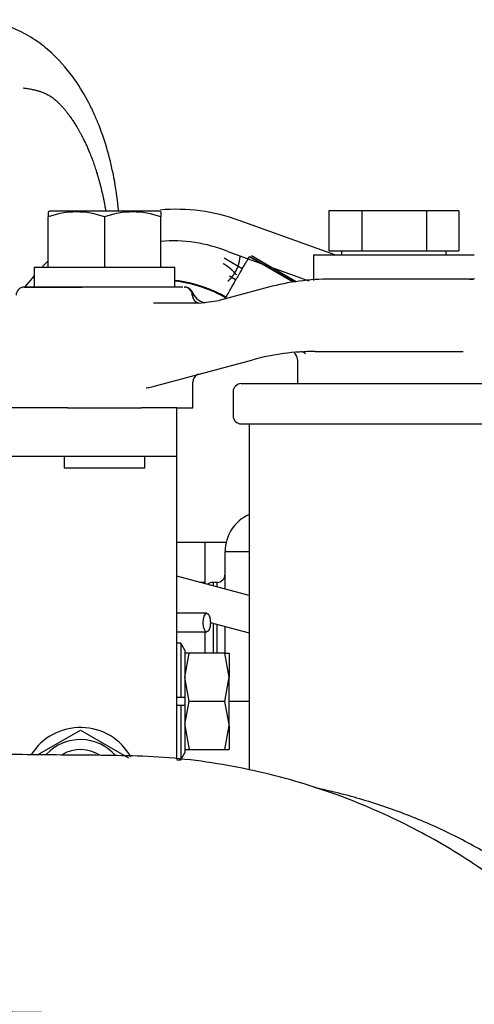
# Model space of a CAD drawing. Units: millimetres. Extents: x 0 to 7500, y -6091 to 5742.
# Drawn here: x 2237 to 2282, y 5046 to 5143 of the extents above; entities that cross this region are included whole.
import ezdxf

# ---------------------------------------------------------------- set-up
doc = ezdxf.new("R2010")
doc.units = ezdxf.units.MM
doc.header["$LTSCALE"] = 20
for name, color, linetype in [('16711016', 7, 'Continuous'), ('17520100_MOTOR_B', 7, 'Continuous'), ('17A11011', 7, 'Continuous'), ('17A17001', 7, 'Continuous'), ('32B43-11301', 7, 'Continuous'), ('6097A001.02', 7, 'Continuous'), ('6097A002.01', 7, 'Continuous'), ('Predeterminado', 7, 'Continuous')]:
    doc.layers.add(name, color=color, linetype=linetype)

# ---------------------------------------------------------------- blocks, each defined once
blk = doc.blocks.new('SE6')
at = {"layer": '16711016', "color": 7, "linetype": 'Continuous'}
blk.add_open_spline([(2305.334, 5032.261), (2305.181, 5032.871), (2304.627, 5034.891), (2303.42, 5038.277), (2301.499, 5042.298), (2299.158, 5046.137), (2296.417, 5049.76), (2293.296, 5053.14), (2289.82, 5056.246), (2286.014, 5059.05), (2281.913, 5061.525), (2277.55, 5063.646), (2272.968, 5065.392), (2269.173, 5066.469), (2266.936, 5066.963), (2266.304, 5067.091)], degree=3, knots=[0.1354989, 0.1354989, 0.1354989, 0.1354989, 0.1606753, 0.2194958, 0.2785068, 0.3378179, 0.3975164, 0.4576615, 0.5182803, 0.5793675, 0.64089, 0.7027949, 0.7650197, 0.8275028, 0.8519001, 0.8519001, 0.8519001, 0.8519001], dxfattribs=at)
at = {"layer": '17520100_MOTOR_B', "color": 7, "linetype": 'Continuous'}
for p, q in [((2240.058, 5124.469), (2239.858, 5124.354)), ((2239.858, 5124.354), (2239.858, 5123.854)), ((2239.858, 5118.869), (2239.858, 5123.854)), ((2240.058, 5124.469), (2250.858, 5124.469)), ((2245.458, 5123.854), (2245.458, 5118.869)), ((2251.058, 5124.354), (2250.858, 5124.469)), ((2251.058, 5124.354), (2251.058, 5123.854)), ((2251.058, 5118.869), (2251.058, 5123.854)), ((2271.049, 5124.469), (2267.792, 5124.469)), ((2267.792, 5124.469), (2267.792, 5120.469)), ((2277.515, 5124.469), (2271.049, 5124.469)), ((2271.049, 5124.469), (2271.049, 5120.469)), ((2280.724, 5124.469), (2277.515, 5124.469)), ((2277.515, 5124.469), (2277.515, 5120.469)), ((2280.724, 5124.469), (2280.724, 5120.469)), ((2268.372, 5120.069), (2258.846, 5123.513)), ((2259.172, 5118.69), (2257.365, 5119.735)), ((2257.726, 5120.418), (2265.792, 5117.502)), ((2264.232, 5117.371), (2259.876, 5119.885)), ((2264.291, 5117.383), (2260.025, 5119.85)), ((2264.541, 5117.407), (2260.08, 5119.985)), ((2266.258, 5120.069), (2282.225, 5120.069)), ((2266.258, 5120.069), (2266.258, 5117.538)), ((2267.792, 5120.469), (2271.049, 5120.469)), ((2269.058, 5120.469), (2269.058, 5120.069)), ((2271.049, 5120.469), (2277.515, 5120.469)), ((2277.515, 5120.469), (2280.724, 5120.469)), ((2279.458, 5120.069), (2279.458, 5120.469)), ((2282.225, 5120.069), (2282.258, 5120.069)), ((2238.458, 5118.869), (2252.458, 5118.869)), ((2238.458, 5118.869), (2238.458, 5116.869)), ((2252.458, 5116.869), (2252.458, 5118.869)), ((2238.458, 5117.993), (2237.513, 5116.869)), ((2257.886, 5117.994), (2258.549, 5117.611)), ((2253.247, 5116.869), (2237.458, 5116.869)), ((2237.461, 5116.869), (2243.245, 5116.869)), ((2253.402, 5116.869), (2253.411, 5116.869)), ((2261.763, 5116.852), (2256.876, 5115.542)), ((2280.957, 5117.669), (2267.975, 5117.669)), ((2281.477, 5117.664), (2280.957, 5117.669)), ((2281.77, 5117.655), (2281.477, 5117.664)), ((2254.197, 5116.07), (2254.207, 5116.069)), ((2254.258, 5115.862), (2254.258, 5116.069)), ((2257.48, 5115.83), (2257.63, 5115.744)), ((2254.805, 5115.269), (2250.34, 5115.269)), ((2254.805, 5115.269), (2256.876, 5115.542)), ((2266.426, 5110.469), (2281.163, 5110.469)), ((2250.167, 5106.959), (2260.215, 5109.652)), ((2264.658, 5109.669), (2264.658, 5107.269)), ((2254.258, 5104.869), (2254.258, 5107.434)), ((2259.058, 5107.269), (2286.5, 5107.269)), ((2250.044, 5106.873), (2249.612, 5106.83)), ((2258.258, 5106.469), (2258.258, 5104.069)), ((2241.792, 5104.869), (2232.658, 5104.869)), ((2241.792, 5104.869), (2249.124, 5104.869)), ((2252.658, 5104.869), (2249.124, 5104.869)), ((2252.658, 5104.869), (2254.258, 5104.869)), ((2252.658, 5100.069), (2252.658, 5104.869)), ((2259.058, 5103.269), (2307.583, 5103.269)), ((2259.858, 5103.269), (2259.858, 5068.837)), ((2232.658, 5100.069), (2252.658, 5100.069)), ((2241.458, 5100.069), (2241.458, 5098.869)), ((2249.458, 5098.869), (2249.458, 5100.069)), ((2252.658, 5069.931), (2252.658, 5100.069)), ((2249.458, 5098.869), (2241.458, 5098.869)), ((2255.608, 5084.428), (2252.658, 5084.428)), ((2252.658, 5082.588), (2255.621, 5082.588)), ((2253.058, 5081.469), (2252.658, 5081.469)), ((2253.058, 5081.469), (2253.058, 5076.069)), ((2253.458, 5080.776), (2253.058, 5081.469)), ((2253.458, 5080.776), (2253.458, 5076.069)), ((2253.887, 5080.469), (2253.458, 5080.469)), ((2253.458, 5078.069), (2253.887, 5080.469)), ((2257.43, 5080.469), (2253.887, 5080.469)), ((2257.43, 5080.469), (2257.858, 5080.469)), ((2257.858, 5078.069), (2257.43, 5080.469)), ((2257.858, 5080.469), (2257.858, 5078.069)), ((2253.887, 5075.669), (2253.458, 5078.069)), ((2257.43, 5075.669), (2257.858, 5078.069)), ((2257.858, 5073.368), (2257.858, 5078.069)), ((2253.058, 5076.069), (2252.658, 5076.069)), ((2253.458, 5076.069), (2253.058, 5076.069)), ((2253.458, 5076.069), (2253.458, 5075.269)), ((2253.459, 5073.367), (2253.887, 5075.669)), ((2257.43, 5075.669), (2253.887, 5075.669)), ((2257.857, 5073.367), (2257.43, 5075.669)), ((2259.858, 5075.669), (2257.858, 5075.669)), ((2253.058, 5075.269), (2252.658, 5075.269)), ((2253.058, 5075.269), (2253.058, 5069.869)), ((2253.458, 5075.269), (2253.058, 5075.269)), ((2253.458, 5075.269), (2253.458, 5070.562)), ((2238.795, 5070.35), (2243.058, 5072.812)), ((2243.058, 5072.812), (2247.858, 5070.041)), ((2253.458, 5073.269), (2253.887, 5070.869)), ((2257.43, 5070.869), (2257.858, 5073.269)), ((2257.858, 5073.269), (2257.858, 5073.367)), ((2257.858, 5073.269), (2257.858, 5070.869)), ((2253.458, 5070.869), (2253.887, 5070.869)), ((2253.887, 5070.869), (2257.43, 5070.869)), ((2257.43, 5070.869), (2257.858, 5070.869)), ((2252.658, 5069.869), (2253.058, 5069.869)), ((2253.058, 5069.869), (2253.458, 5070.562))]:
    blk.add_line(p, q, dxfattribs=at)
for centre, radius, start, end in [((2242.658, 5116.196), 8.154, 69.91575, 110.08425), ((2248.258, 5116.196), 8.154, 69.91599, 110.08402), ((2252.591, 5106.207), 18.402, 70.12868, 94.92191), ((2252.591, 5106.207), 18.402, 70.12868, 94.92191), ((2252.247, 5106.711), 14.762, 68.21286, 94.68078), ((2302.594, 5104.333), 47.691, 160.27708, 160.27949), ((2252.591, 5106.207), 18.402, 134.01919, 136.30896), ((2237.458, 5116.069), 0.8, 90, 180), ((2250.815, 5103.944), 13.623, 59.9271, 82.99636), ((2253.399, 5116.072), 0.798, 359.92002, 89.77088), ((2253.409, 5116.071), 0.798, 359.84271, 89.83299), ((2253.458, 5116.069), 0.8, 0, 90), ((2267.979, 5093.641), 24.028, 90.00892, 104.99108), ((2281.817, 5119.664), 2.009, 268.67881, 281.1299), ((2255.776, 5116.959), 1.677, 197.27652, 258.84289), ((2254.994, 5116.069), 0.797, 179.88924, 248.51477), ((2254.985, 5115.916), 0.734, 181.34139, 201.46993), ((2266.426, 5086.469), 24, 90, 105), ((2263.858, 5109.669), 0.8, 0, 54.52377), ((2265.006, 5109.64), 0.786, 57.91807, 92.12919), ((2264.974, 5109.691), 0.744, 46.66327, 70.52928), ((2255.058, 5107.442), 0.8, 123.78548, 180.00054), ((2255.057, 5107.443), 0.798, 105.13538, 124.83294), ((2255.057, 5107.443), 0.798, 163.19451, 180.08292), ((2259.058, 5106.469), 0.8, 90, 180), ((2245.313, 5129.154), 22.719, 280.95529, 282.33536), ((2259.058, 5104.069), 0.8, 180, 270), ((2243.058, 5067.269), 5.8, 29.99901, 147.47887), ((2243.058, 5067.269), 4.6, 40.73703, 136.92316), ((2243.058, 5067.269), 3.6, 57.72456, 119.70219)]:
    blk.add_arc(centre, radius, start, end, dxfattribs=at)
blk.add_ellipse((2255.621, 5083.508), major_axis=(0, 0.92), ratio=0.401967, start_param=0.033983, end_param=3.175575, dxfattribs=at)
for points, degree, knots in [([(2246.858, 5124.472), (2246.849, 5124.58), (2246.751, 5125.652), (2246.452, 5127.679), (2245.898, 5130.043), (2245.364, 5131.752), (2244.91, 5132.98), (2244.449, 5134.078), (2243.701, 5135.627), (2242.441, 5137.728), (2240.712, 5139.768), (2238.773, 5141.362), (2236.884, 5142.47), (2234.563, 5143.306), (2232.992, 5143.416), (2232.019, 5143.469)], 3, [0.0993638, 0.0993638, 0.0993638, 0.0993638, 0.1094837, 0.2001394, 0.2835555, 0.3382101, 0.3723613, 0.4107988, 0.4551006, 0.5437886, 0.6616727, 0.7332569, 0.8134616, 0.9023607, 1, 1, 1, 1]), ([(2237.377, 5136.679), (2239.474, 5136.419), (2240.127, 5135.969), (2240.752, 5135.413), (2241.894, 5134.149), (2242.895, 5132.557), (2243.342, 5131.723), (2244.172, 5129.906), (2244.842, 5127.851), (2245.135, 5126.766), (2245.381, 5125.639), (2245.577, 5124.477)], 5, [0.0855767, 0.0855767, 0.0855767, 0.0855767, 0.0855767, 0.0855767, 0.3564787, 0.3564787, 0.3564787, 0.6063478, 0.6063478, 0.6063478, 0.8599537, 0.8599537, 0.8599537, 0.8599537, 0.8599537, 0.8599537]), ([(2282.289, 5117.695), (2282.224, 5117.68), (2282.071, 5117.655), (2281.918, 5117.654), (2281.83, 5117.653)], 3, [0.8557448, 0.8557448, 0.8557448, 0.8557448, 0.9177862, 1, 1, 1, 1]), ([(2255.608, 5084.428), (2255.609, 5084.428), (2255.609, 5084.428), (2255.682, 5084.434), (2255.751, 5084.37), (2255.82, 5084.306), (2255.873, 5084.181), (2255.927, 5084.056), (2255.958, 5083.889), (2255.988, 5083.723), (2255.991, 5083.54), (2255.993, 5083.357), (2255.967, 5083.186), (2255.942, 5083.015), (2255.891, 5082.88), (2255.841, 5082.747), (2255.774, 5082.671), (2255.707, 5082.596), (2255.634, 5082.589), (2255.634, 5082.589), (2255.634, 5082.589)], 2, [0, 0, 0, 0.000096, 0.000096, 0.124915, 0.124915, 0.249937, 0.249937, 0.374959, 0.374959, 0.499981, 0.499981, 0.625003, 0.625003, 0.750025, 0.750025, 0.875047, 0.875047, 0.999931, 0.999931, 1, 1, 1])]:
    blk.add_open_spline(points, degree=degree, knots=knots, dxfattribs=at)
for points, weights in [([(2257.563, 5115.888), (2257.734, 5116.196), (2258.284, 5117.157), (2259.06, 5118.502), (2259.715, 5119.629), (2259.888, 5119.915)], [1, 0.650000000008, 0.453125000009, 0.342382812507, 0.280090332037, 0.257873535159]), ([(2257.743, 5117.469), (2258.152, 5117.831), (2258.517, 5118.311), (2258.794, 5118.868), (2258.946, 5119.447), (2258.95, 5119.98)], [0.570924460076, 0.485488917003, 0.419854906655, 0.369603828739, 0.33153877263, 0.303684517379])]:
    blk.add_rational_spline(points, weights, degree=5, dxfattribs=at)
for points in [[(2257.279, 5119.219), (2257.566, 5119.048), (2257.841, 5118.856), (2258.102, 5118.639), (2258.345, 5118.39), (2258.565, 5118.103)], [(2257.563, 5115.888), (2256.62, 5116.396), (2255.635, 5116.82), (2254.608, 5117.158), (2253.546, 5117.395), (2252.471, 5117.529)]]:
    blk.add_open_spline(points, degree=5, dxfattribs=at)
at = {"layer": '17A11011', "color": 7, "linetype": 'Continuous'}
for points, knots in [([(2311.169, 5000.859), (2311.176, 5001.517), (2311.196, 5003.552), (2311.24, 5006.673), (2311.08, 5009.91), (2310.835, 5012.606), (2310.334, 5016.477), (2309.171, 5022.183), (2306.723, 5029.672), (2303.112, 5037.238), (2298.567, 5044.225), (2293.433, 5050.295), (2287.854, 5055.484), (2281.862, 5059.893), (2275.429, 5063.581), (2268.268, 5066.661), (2260.379, 5068.946), (2251.984, 5070.253), (2243.744, 5070.306), (2235.675, 5070.39), (2227.5, 5070.467), (2214.934, 5070.589), (2198.292, 5070.749), (2177.78, 5070.947), (2157.551, 5071.141), (2137.422, 5071.335), (2117.931, 5071.523), (2105.133, 5071.646), (2099.036, 5071.705)], [0.0386638, 0.0386638, 0.0386638, 0.0386638, 0.043443, 0.0534583, 0.061267, 0.0669364, 0.0730814, 0.0895694, 0.1090711, 0.1300714, 0.1501717, 0.1693421, 0.1875823, 0.20529, 0.2231696, 0.2412346, 0.2616845, 0.282575, 0.3026053, 0.321351, 0.3411084, 0.3618776, 0.412477, 0.4617839, 0.510623, 0.5591659, 0.6077491, 0.6519635, 0.6519635, 0.6519635, 0.6519635]), ([(2099.036, 5046.104), (2103.258, 5046.063), (2119.344, 5045.908), (2144.501, 5045.666), (2174.665, 5045.374), (2202.697, 5045.109), (2223.544, 5044.895), (2237.074, 5044.78), (2242.672, 5044.697), (2247.891, 5044.747), (2252.723, 5044.265), (2257.238, 5043.254), (2261.698, 5041.685), (2266.025, 5039.54), (2270.138, 5036.82), (2273.97, 5033.517), (2277.508, 5029.557), (2280.678, 5024.828), (2282.895, 5020.111), (2284.315, 5015.727), (2285.148, 5011.906), (2285.643, 5007.706), (2285.6, 5004.072), (2285.578, 5001.809), (2285.571, 5001.105)], [0.3861464, 0.3861464, 0.3861464, 0.3861464, 0.4200551, 0.5153463, 0.5881998, 0.6623282, 0.7404836, 0.7556437, 0.7709903, 0.7854528, 0.7975391, 0.8098955, 0.8225221, 0.8354189, 0.8485858, 0.8620228, 0.8759408, 0.891108, 0.9075944, 0.917615, 0.9280671, 0.9389506, 0.9515115, 0.9571774, 0.9571774, 0.9571774, 0.9571774])]:
    blk.add_open_spline(points, degree=3, knots=knots, dxfattribs=at)
at = {"layer": '17A17001', "color": 7, "linetype": 'Continuous'}
for p, q in [((2252.658, 5091.509), (2255.458, 5091.509)), ((2255.458, 5091.509), (2255.458, 5087.509)), ((2255.458, 5087.509), (2254.943, 5087.509)), ((2255.458, 5087.509), (2255.458, 5087.374)), ((2255.458, 5082.588), (2255.458, 5080.469))]:
    blk.add_line(p, q, dxfattribs=at)
at = {"layer": '32B43-11301', "color": 7, "linetype": 'Continuous'}
for p, q in [((2259.858, 5086.216), (2252.658, 5088.11)), ((2255.989, 5083.512), (2259.858, 5082.493))]:
    blk.add_line(p, q, dxfattribs=at)
at = {"layer": '6097A001.02', "color": 7, "linetype": 'Continuous'}
for p, q in [((2257.458, 5086.847), (2257.458, 5090.581)), ((2257.458, 5090.581), (2259.858, 5090.581)), ((2256.258, 5087.509), (2256.258, 5087.163)), ((2256.658, 5087.509), (2256.258, 5087.509)), ((2256.658, 5087.058), (2256.658, 5087.509)), ((2256.258, 5083.441), (2256.258, 5080.469)), ((2256.658, 5080.469), (2256.658, 5083.335)), ((2257.458, 5080.469), (2257.458, 5083.125))]:
    blk.add_line(p, q, dxfattribs=at)
for centre, radius, start, end in [((2261.458, 5090.581), 4, 113.57818, 180), ((2256.258, 5086.709), 0.8, 90, 131.98477), ((2256.658, 5088.309), 0.8, 270, 0)]:
    blk.add_arc(centre, radius, start, end, dxfattribs=at)
at = {"layer": '6097A002.01', "color": 7, "linetype": 'Continuous'}
blk.add_line((2255.458, 5091.509), (2257.567, 5091.509), dxfattribs=at)

msp = doc.modelspace()

# ---------------------------------------------------------------- block references
at = {"layer": 'Predeterminado'}
msp.add_blockref('SE6', (0, 0), dxfattribs=at)

doc.saveas('drawing.dxf')
